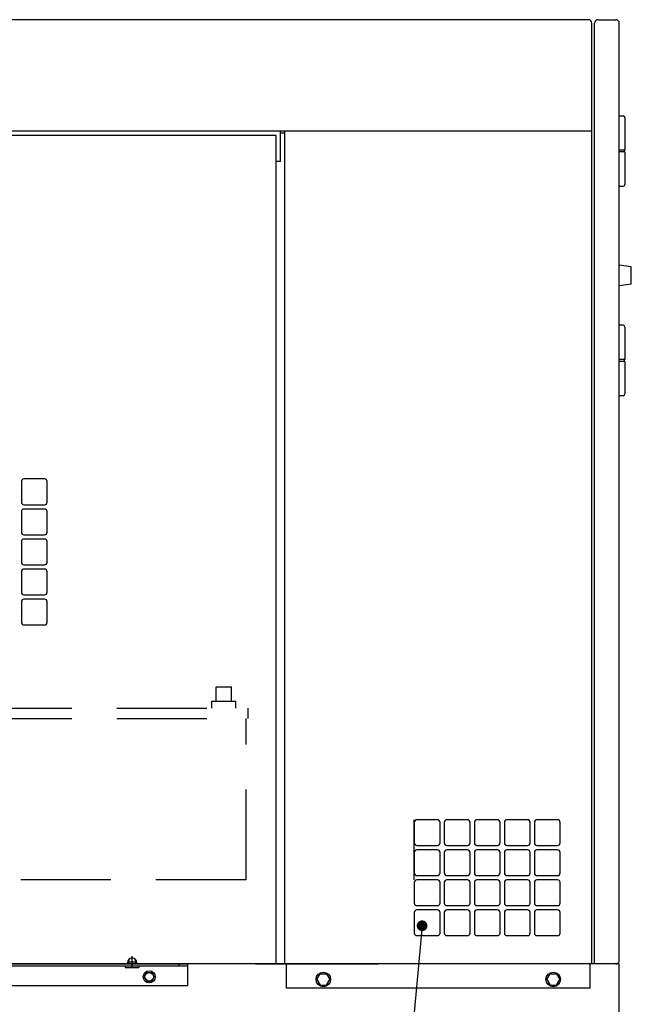
# Model space of a CAD drawing. Units: millimetres. Extents: x -4880 to 5210, y -13882 to 2965.
# Drawn here: x 4127 to 4840, y -1075 to 72 of the extents above; entities that cross this region are included whole.
import ezdxf

# ---------------------------------------------------------------- set-up
doc = ezdxf.new("R2010")
doc.units = ezdxf.units.MM
doc.header["$LTSCALE"] = 8.277559
for name, pattern in [('CENTER', [50.8, 31.75, -6.35, 6.35, -6.35]), ('DASHED', [19.05, 12.7, -6.35]), ('PHANTOM', [63.5, 31.75, -6.35, 6.35, -6.35, 6.35, -6.35])]:
    doc.linetypes.add(name, pattern=pattern)
for name, color, linetype in [('1', 7, 'Continuous'), ('106', 7, 'Continuous'), ('108', 7, 'Continuous'), ('109', 7, 'Continuous'), ('148', 7, 'Continuous'), ('22', 7, 'Continuous'), ('37', 7, 'Continuous'), ('50', 7, 'Continuous'), ('71', 7, 'Continuous'), ('96', 7, 'Continuous'), ('NoLayerName_001', 7, 'Continuous')]:
    doc.layers.add(name, color=color, linetype=linetype)
doc.styles.get("Standard").update_dxf_attribs({"font": 'txt', "bigfont": 'extfont2'})
doc.dimstyles.get("Standard").update_dxf_attribs({"dimtxt": 2.5, "dimasz": 2.5, "dimexe": 1.25, "dimexo": 0.625, "dimtad": 1, "dimzin": 0, "dimdsep": 46, "dimtxsty": 'Standard', "dimcen": 2.5, "dimadec": 0, "dimazin": 0, "dimtfac": 0.75, "dimtmove": 0, "dimatfit": 3, "dimfxl": 1, "dimarcsym": 0})

# ---------------------------------------------------------------- blocks, each defined once
blk = doc.blocks.new('JZB_0165')
at = {"layer": '22', "color": 8, "linetype": 'Continuous', "lineweight": 25}
for p, q in [((0, 0), (0, 25)), ((0, 25), (831, 25)), ((0, 23), (831, 23)), ((10, 23), (10, 25)), ((57, 23), (57, 21)), ((61, 27.7), (61.9, 31)), ((61, 27.7), (69, 27.7)), ((61, 27.7), (61, 25)), ((68.1, 31), (69, 27.7)), ((69, 27.7), (69, 25)), ((73, 23), (73, 21)), ((296, 0), (296, 23)), ((502, 0), (502, 23)), ((758, 23), (758, 21)), ((762, 27.7), (762.9, 31)), ((762, 27.7), (770, 27.7)), ((762, 27.7), (762, 25)), ((769.1, 31), (770, 27.7)), ((770, 27.7), (770, 25)), ((774, 23), (774, 21)), ((821, 23), (821, 25)), ((831, 0), (831, 25)), ((57, 21), (73, 21)), ((758, 21), (774, 21)), ((0, 0), (296, 0)), ((502, 0), (831, 0))]:
    blk.add_line(p, q, dxfattribs=at)
at = {"layer": '22', "color": 8, "linetype": 'CENTER', "lineweight": 25}
for p, q in [((65, 20.3), (65, 34.2)), ((766, 20.3), (766, 34.2))]:
    blk.add_line(p, q, dxfattribs=at)

msp = doc.modelspace()

# ---------------------------------------------------------------- linework, layer by layer
at = {"layer": '1', "color": 7, "linetype": 'Continuous', "lineweight": 25}
for p, q in [((4825.93, -1028.28), (2955.93, -1028.28)), ((4825.93, -1153.28), (4825.93, -1028.28))]:
    msp.add_line(p, q, dxfattribs=at)
at = {"layer": '106', "color": 8, "linetype": 'Continuous', "lineweight": 25}
for p, q in [((4272.16, -1043.28), (4275.05, -1038.28)), ((4272.16, -1043.28), (4275.05, -1048.28)), ((4275.05, -1038.28), (4280.82, -1038.28)), ((4280.82, -1038.28), (4283.71, -1043.28)), ((4280.82, -1048.28), (4283.71, -1043.28)), ((4473.43, -1046.28), (4477.18, -1039.78)), ((4477.18, -1039.78), (4484.69, -1039.78)), ((4484.69, -1039.78), (4488.44, -1046.28)), ((4741.43, -1046.28), (4745.18, -1039.78)), ((4745.18, -1039.78), (4752.69, -1039.78)), ((4752.69, -1039.78), (4756.44, -1046.28)), ((4275.05, -1048.28), (4280.82, -1048.28)), ((4473.43, -1046.28), (4477.18, -1052.78)), ((4477.18, -1052.78), (4484.69, -1052.78)), ((4484.69, -1052.78), (4488.44, -1046.28)), ((4741.43, -1046.28), (4745.18, -1052.78)), ((4745.18, -1052.78), (4752.69, -1052.78)), ((4752.69, -1052.78), (4756.44, -1046.28))]:
    msp.add_line(p, q, dxfattribs=at)
for centre, radius in [((4277.94, -1043.28), 7), ((4277.94, -1043.28), 5), ((4480.93, -1046.28), 8.5), ((4748.93, -1046.28), 8.5)]:
    msp.add_circle(centre, radius, dxfattribs=at)
at = {"layer": '108', "color": 7, "linetype": 'Continuous', "lineweight": 25}
for p, q in [((4398.74, -1028.28), (3431.94, -1028.28)), ((4401.93, -1028.28), (4544.93, -1028.28))]:
    msp.add_line(p, q, dxfattribs=at)
at = {"layer": '109', "color": 8, "linetype": 'Continuous', "lineweight": 25}
for p, q in [((4825.93, -40.28), (4830.43, -40.28)), ((4832.43, -42.28), (4832.43, -80.28)), ((4832.43, -80.28), (4825.93, -80.28)), ((4832.43, -82.28), (4825.93, -82.28)), ((4832.43, -82.28), (4832.43, -120.28)), ((4825.93, -122.28), (4830.43, -122.28)), ((4830.43, -284.28), (4825.93, -284.28)), ((4832.43, -286.28), (4832.43, -324.28)), ((4832.43, -324.28), (4825.93, -324.28)), ((4832.43, -326.28), (4825.93, -326.28)), ((4832.43, -326.28), (4832.43, -364.28)), ((4830.43, -366.28), (4825.93, -366.28))]:
    msp.add_line(p, q, dxfattribs=at)
for centre, radius, start, end in [((4830.43, -42.28), 2, 0, 90), ((4831.08, -81.28), 1, 270, 90), ((4830.43, -120.28), 2, 270, 0), ((4830.43, -286.28), 2, 0, 90), ((4831.08, -325.28), 1, 270, 90), ((4830.43, -364.28), 2, 270, 0)]:
    msp.add_arc(centre, radius, start, end, dxfattribs=at)
at = {"layer": '148', "color": 24, "linetype": 'Continuous', "lineweight": 25}
for p, q in [((4839.93, -216.28), (4825.93, -214.28)), ((4825.93, -238.28), (4825.93, -214.28)), ((4839.93, -236.28), (4839.93, -216.28)), ((4839.93, -236.28), (4825.93, -238.28))]:
    msp.add_line(p, q, dxfattribs=at)
at = {"layer": '37', "color": 24, "linetype": 'Continuous', "lineweight": 25}
for p, q in [((4800.93, 71.72), (4821.93, 71.72)), ((4796.93, -1028.28), (4796.93, 67.72)), ((4825.93, -1024.28), (4825.93, 67.72)), ((4821.93, -1028.28), (4796.93, -1028.28))]:
    msp.add_line(p, q, dxfattribs=at)
for centre, start, end in [((4800.93, 67.72), 90, 180), ((4821.93, 67.72), 0, 90), ((4821.93, -1024.28), 270, 0)]:
    msp.add_arc(centre, 4, start, end, dxfattribs=at)
at = {"layer": '50', "color": 7, "linetype": 'Continuous', "lineweight": 25}
for p, q in [((4425.93, -63.28), (3388.93, -63.28)), ((4425.93, -1028.28), (4425.93, -63.28)), ((4128.93, -466.28), (4128.93, -490.28)), ((4155.93, -463.28), (4131.93, -463.28)), ((4158.93, -490.28), (4158.93, -466.28)), ((4128.93, -501.28), (4128.93, -525.28)), ((4131.93, -493.28), (4155.93, -493.28)), ((4155.93, -498.28), (4131.93, -498.28)), ((4158.93, -525.28), (4158.93, -501.28)), ((4128.93, -536.28), (4128.93, -560.28)), ((4131.93, -528.28), (4155.93, -528.28)), ((4155.93, -533.28), (4131.93, -533.28)), ((4158.93, -560.28), (4158.93, -536.28)), ((4128.93, -571.28), (4128.93, -595.28)), ((4131.93, -563.28), (4155.93, -563.28)), ((4155.93, -568.28), (4131.93, -568.28)), ((4158.93, -595.28), (4158.93, -571.28)), ((4128.93, -606.28), (4128.93, -630.28)), ((4131.93, -598.28), (4155.93, -598.28)), ((4155.93, -603.28), (4131.93, -603.28)), ((4158.93, -630.28), (4158.93, -606.28)), ((4131.93, -633.28), (4155.93, -633.28)), ((4425.93, -1028.28), (3388.93, -1028.28)), ((4252.44, -1028.28), (4252.44, -1026.78)), ((4263.44, -1028.28), (4263.44, -1026.78))]:
    msp.add_line(p, q, dxfattribs=at)
for centre, radius, start, end in [((4131.93, -466.28), 3, 90, 180), ((4155.93, -466.28), 3, 0, 90), ((4131.93, -490.28), 3, 180, 270), ((4155.93, -490.28), 3, 270, 0), ((4131.93, -501.28), 3, 90, 180), ((4155.93, -501.28), 3, 0, 90), ((4131.93, -525.28), 3, 180, 270), ((4155.93, -525.28), 3, 270, 0), ((4131.93, -536.28), 3, 90, 180), ((4155.93, -536.28), 3, 0, 90), ((4131.93, -560.28), 3, 180, 270), ((4155.93, -560.28), 3, 270, 0), ((4131.93, -571.28), 3, 90, 180), ((4155.93, -571.28), 3, 0, 90), ((4131.93, -595.28), 3, 180, 270), ((4155.93, -595.28), 3, 270, 0), ((4131.93, -606.28), 3, 90, 180), ((4155.93, -606.28), 3, 0, 90), ((4131.93, -630.28), 3, 180, 270), ((4155.93, -630.28), 3, 270, 0), ((4257.94, -1026.78), 5.5, 0, 180)]:
    msp.add_arc(centre, radius, start, end, dxfattribs=at)
at = {"layer": '71', "color": 8, "linetype": 'DASHED', "lineweight": 25}
for p, q in [((4355.98, -705.28), (4373.88, -705.28)), ((4355.98, -722.28), (4355.98, -705.28)), ((4373.88, -722.28), (4373.88, -705.28)), ((4350.93, -722.28), (4378.93, -722.28)), ((4350.93, -730.28), (4350.93, -722.28)), ((4378.93, -730.28), (4378.93, -722.28)), ((4082.43, -730.28), (4393.43, -730.28)), ((4393.43, -742.28), (4393.43, -730.28)), ((4082.43, -742.28), (4393.43, -742.28)), ((4390.93, -930.28), (4390.93, -742.28)), ((4390.93, -930.28), (4084.93, -930.28))]:
    msp.add_line(p, q, dxfattribs=at)
at = {"layer": '96', "color": 6, "linetype": 'Continuous', "lineweight": 25}
for p, q in [((4435.93, -60.28), (4430.93, -60.28)), ((4435.93, -1028.28), (4435.93, -58.28)), ((4793.93, -58.28), (4435.93, -58.28)), ((4435.93, -1025.08), (4435.93, -64.43)), ((4793.93, -1028.28), (4793.93, -58.28)), ((4586.93, -863.28), (4586.93, -887.28)), ((4613.93, -860.28), (4589.93, -860.28)), ((4616.93, -887.28), (4616.93, -863.28)), ((4621.93, -863.28), (4621.93, -887.28)), ((4648.93, -860.28), (4624.93, -860.28)), ((4651.93, -887.28), (4651.93, -863.28)), ((4656.93, -863.28), (4656.93, -887.28)), ((4683.93, -860.28), (4659.93, -860.28)), ((4686.93, -887.28), (4686.93, -863.28)), ((4691.93, -863.28), (4691.93, -887.28)), ((4718.93, -860.28), (4694.93, -860.28)), ((4721.93, -887.28), (4721.93, -863.28)), ((4726.93, -863.28), (4726.93, -887.28)), ((4753.93, -860.28), (4729.93, -860.28)), ((4756.93, -887.28), (4756.93, -863.28)), ((4589.93, -890.28), (4613.93, -890.28)), ((4624.93, -890.28), (4648.93, -890.28)), ((4659.93, -890.28), (4683.93, -890.28)), ((4694.93, -890.28), (4718.93, -890.28)), ((4729.93, -890.28), (4753.93, -890.28)), ((4586.93, -898.28), (4586.93, -922.28)), ((4613.93, -895.28), (4589.93, -895.28)), ((4616.93, -922.28), (4616.93, -898.28)), ((4621.93, -898.28), (4621.93, -922.28)), ((4648.93, -895.28), (4624.93, -895.28)), ((4651.93, -922.28), (4651.93, -898.28)), ((4656.93, -898.28), (4656.93, -922.28)), ((4683.93, -895.28), (4659.93, -895.28)), ((4686.93, -922.28), (4686.93, -898.28)), ((4691.93, -898.28), (4691.93, -922.28)), ((4718.93, -895.28), (4694.93, -895.28)), ((4721.93, -922.28), (4721.93, -898.28)), ((4726.93, -898.28), (4726.93, -922.28)), ((4753.93, -895.28), (4729.93, -895.28)), ((4756.93, -922.28), (4756.93, -898.28)), ((4589.93, -925.28), (4613.93, -925.28)), ((4624.93, -925.28), (4648.93, -925.28)), ((4659.93, -925.28), (4683.93, -925.28)), ((4694.93, -925.28), (4718.93, -925.28)), ((4729.93, -925.28), (4753.93, -925.28)), ((4586.93, -933.28), (4586.93, -957.28)), ((4613.93, -930.28), (4589.93, -930.28)), ((4616.93, -957.28), (4616.93, -933.28)), ((4621.93, -933.28), (4621.93, -957.28)), ((4648.93, -930.28), (4624.93, -930.28)), ((4651.93, -957.28), (4651.93, -933.28)), ((4656.93, -933.28), (4656.93, -957.28)), ((4683.93, -930.28), (4659.93, -930.28)), ((4686.93, -957.28), (4686.93, -933.28)), ((4691.93, -933.28), (4691.93, -957.28)), ((4718.93, -930.28), (4694.93, -930.28)), ((4721.93, -957.28), (4721.93, -933.28)), ((4726.93, -933.28), (4726.93, -957.28)), ((4753.93, -930.28), (4729.93, -930.28)), ((4756.93, -957.28), (4756.93, -933.28)), ((4589.93, -960.28), (4613.93, -960.28)), ((4624.93, -960.28), (4648.93, -960.28)), ((4659.93, -960.28), (4683.93, -960.28)), ((4694.93, -960.28), (4718.93, -960.28)), ((4729.93, -960.28), (4753.93, -960.28)), ((4586.93, -968.28), (4586.93, -992.28)), ((4613.93, -965.28), (4589.93, -965.28)), ((4616.93, -992.28), (4616.93, -968.28)), ((4621.93, -968.28), (4621.93, -992.28)), ((4648.93, -965.28), (4624.93, -965.28)), ((4651.93, -992.28), (4651.93, -968.28)), ((4656.93, -968.28), (4656.93, -992.28)), ((4683.93, -965.28), (4659.93, -965.28)), ((4686.93, -992.28), (4686.93, -968.28)), ((4691.93, -968.28), (4691.93, -992.28)), ((4718.93, -965.28), (4694.93, -965.28)), ((4721.93, -992.28), (4721.93, -968.28)), ((4726.93, -968.28), (4726.93, -992.28)), ((4753.93, -965.28), (4729.93, -965.28)), ((4756.93, -992.28), (4756.93, -968.28)), ((4589.93, -995.28), (4613.93, -995.28)), ((4624.93, -995.28), (4648.93, -995.28)), ((4659.93, -995.28), (4683.93, -995.28)), ((4694.93, -995.28), (4718.93, -995.28)), ((4729.93, -995.28), (4753.93, -995.28)), ((4793.93, -1028.28), (4402.93, -1028.28)), ((4437.93, -1056.28), (4437.93, -1028.28)), ((4791.93, -1056.28), (4791.93, -1028.28)), ((4791.93, -1056.28), (4437.93, -1056.28))]:
    msp.add_line(p, q, dxfattribs=at)
at = {"layer": '96', "color": 6, "linetype": 'PHANTOM', "lineweight": 25}
msp.add_line((4586.93, -930.28), (4586.93, -860.28), dxfattribs=at)
at = {"layer": '96', "color": 6, "linetype": 'Continuous', "lineweight": 25}
for centre, start, end in [((4589.93, -863.28), 90, 180), ((4613.93, -863.28), 360, 90), ((4624.93, -863.28), 90, 180), ((4648.93, -863.28), 360, 90), ((4659.93, -863.28), 90, 180), ((4683.93, -863.28), 360, 90), ((4694.93, -863.28), 90, 180), ((4718.93, -863.28), 360, 90), ((4729.93, -863.28), 90, 180), ((4753.93, -863.28), 360, 90), ((4589.93, -887.28), 180, 270), ((4613.93, -887.28), 270, 0), ((4624.93, -887.28), 180, 270), ((4648.93, -887.28), 270, 0), ((4659.93, -887.28), 180, 270), ((4683.93, -887.28), 270, 0), ((4694.93, -887.28), 180, 270), ((4718.93, -887.28), 270, 0), ((4729.93, -887.28), 180, 270), ((4753.93, -887.28), 270, 0), ((4589.93, -898.28), 90, 180), ((4613.93, -898.28), 360, 90), ((4624.93, -898.28), 90, 180), ((4648.93, -898.28), 360, 90), ((4659.93, -898.28), 90, 180), ((4683.93, -898.28), 360, 90), ((4694.93, -898.28), 90, 180), ((4718.93, -898.28), 360, 90), ((4729.93, -898.28), 90, 180), ((4753.93, -898.28), 360, 90), ((4589.93, -922.28), 180, 270), ((4613.93, -922.28), 270, 0), ((4624.93, -922.28), 180, 270), ((4648.93, -922.28), 270, 0), ((4659.93, -922.28), 180, 270), ((4683.93, -922.28), 270, 0), ((4694.93, -922.28), 180, 270), ((4718.93, -922.28), 270, 0), ((4729.93, -922.28), 180, 270), ((4753.93, -922.28), 270, 0), ((4589.93, -933.28), 90, 180), ((4613.93, -933.28), 360, 90), ((4624.93, -933.28), 90, 180), ((4648.93, -933.28), 360, 90), ((4659.93, -933.28), 90, 180), ((4683.93, -933.28), 360, 90), ((4694.93, -933.28), 90, 180), ((4718.93, -933.28), 360, 90), ((4729.93, -933.28), 90, 180), ((4753.93, -933.28), 360, 90), ((4589.93, -957.28), 180, 270), ((4613.93, -957.28), 270, 0), ((4624.93, -957.28), 180, 270), ((4648.93, -957.28), 270, 0), ((4659.93, -957.28), 180, 270), ((4683.93, -957.28), 270, 0), ((4694.93, -957.28), 180, 270), ((4718.93, -957.28), 270, 0), ((4729.93, -957.28), 180, 270), ((4753.93, -957.28), 270, 0), ((4589.93, -968.28), 90, 180), ((4613.93, -968.28), 360, 90), ((4624.93, -968.28), 90, 180), ((4648.93, -968.28), 360, 90), ((4659.93, -968.28), 90, 180), ((4683.93, -968.28), 360, 90), ((4694.93, -968.28), 90, 180), ((4718.93, -968.28), 360, 90), ((4729.93, -968.28), 90, 180), ((4753.93, -968.28), 360, 90), ((4589.93, -992.28), 180, 270), ((4613.93, -992.28), 270, 0), ((4624.93, -992.28), 180, 270), ((4648.93, -992.28), 270, 0), ((4659.93, -992.28), 180, 270), ((4683.93, -992.28), 270, 0), ((4694.93, -992.28), 180, 270), ((4718.93, -992.28), 270, 0), ((4729.93, -992.28), 180, 270), ((4753.93, -992.28), 270, 0)]:
    msp.add_arc(centre, 3, start, end, dxfattribs=at)
at = {"layer": 'NoLayerName_001', "color": 1, "linetype": 'Continuous', "lineweight": 25}
for p, q in [((4789.93, 71.72), (2987.93, 71.72)), ((4793.93, -58.28), (4793.93, 67.72)), ((4793.93, -58.28), (2987.93, -58.28)), ((4430.93, -93.28), (4430.93, -58.28)), ((4430.93, -93.28), (4425.93, -93.28))]:
    msp.add_line(p, q, dxfattribs=at)
msp.add_arc((4789.93, 67.72), 4, 0, 90, dxfattribs=at)

# ---------------------------------------------------------------- block references
at = {"layer": '22'}
msp.add_blockref('JZB_0165', (3491.94, -1053.28), dxfattribs=at)

# ---------------------------------------------------------------- leaders
at = {"color": 2, "linetype": 'Continuous', "lineweight": 25, "annotation_type": 0, "has_hookline": 1, "hookline_direction": 1, "text_width": 224.86}
msp.add_leader([(4596.03, -983.74), (4525, -1750), (4512.5, -1750)], dimstyle='Standard', override={"dimtxt": 45, "dimasz": 12.5, "dimgap": 12.5, "dimldrblk": 'DOT'}, dxfattribs=at)

doc.saveas('drawing.dxf')
